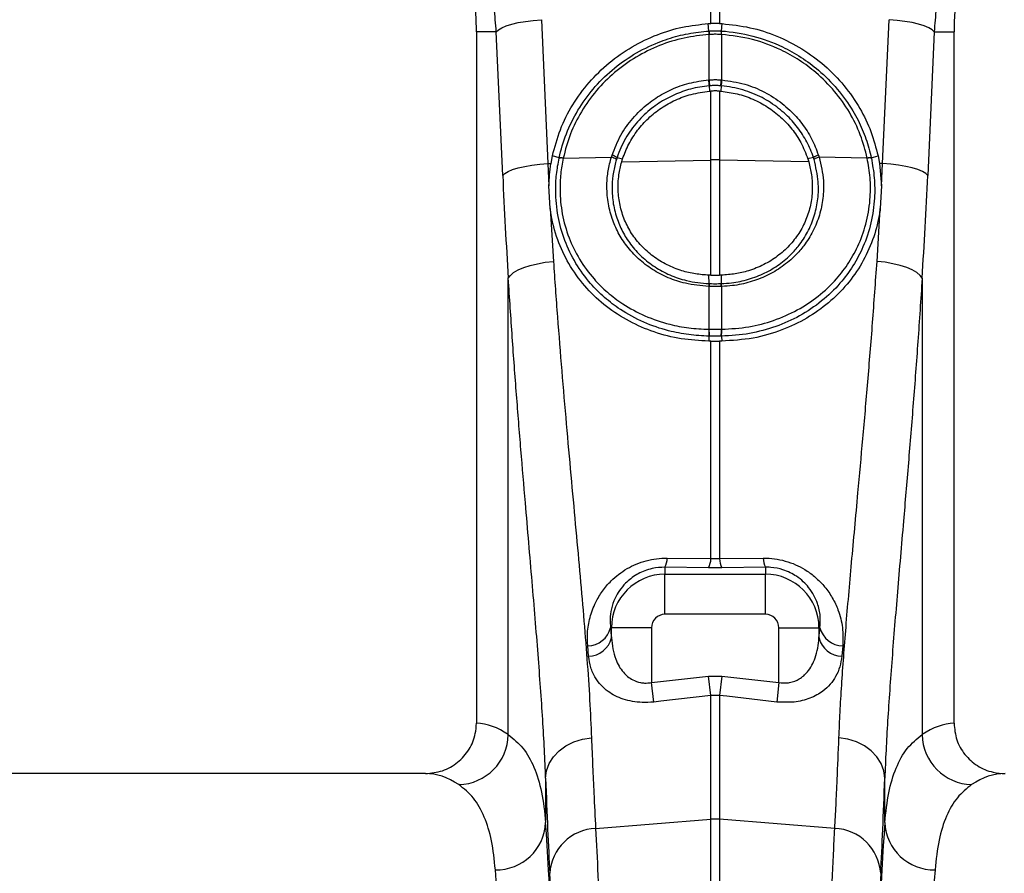
# Model space of a CAD drawing. Units: millimetres. Extents: x 1957 to 18029, y 1989 to 9026.
# Drawn here: x 6769 to 6965, y 5862 to 6032 of the extents above; entities that cross this region are included whole.
import ezdxf

# ---------------------------------------------------------------- set-up
doc = ezdxf.new("R2010")
doc.units = ezdxf.units.MM
doc.layers.get('0').update_dxf_attribs({"linetype": 'CONTINUOUS'})

# ---------------------------------------------------------------- blocks, each defined once
blk = doc.blocks.new('ACO_-_32841_-_FRONT')
at = {"linetype": 'Continuous'}
for p, q in [((699.13, 1081.15), (699.13, 1129.68)), ((700.87, 1129.68), (700.87, 1081.15)), ((659.54, 1081.02), (660.83, 1081.32)), ((660.83, 1081.32), (662.27, 1081.58)), ((662.27, 1081.58), (663.82, 1081.77)), ((663.82, 1081.77), (665.43, 1081.91)), ((665.43, 1081.91), (666.71, 1053.33)), ((698.63, 1081.13), (699.13, 1081.15)), ((698.76, 1079.66), (698.63, 1081.13)), ((700.87, 1081.15), (701.37, 1081.13)), ((701.24, 1079.66), (701.37, 1081.13)), ((733.29, 1053.33), (734.57, 1081.91)), ((736.18, 1081.77), (734.57, 1081.91)), ((737.73, 1081.58), (736.18, 1081.77)), ((739.17, 1081.32), (737.73, 1081.58)), ((740.46, 1081.02), (739.17, 1081.32)), ((656.46, 1079.5), (652.5, 1079.5)), ((652.5, 1079.5), (652.5, 942)), ((656.46, 1079.5), (656.86, 1079.91)), ((657.73, 1050.92), (656.46, 1079.5)), ((656.86, 1079.91), (657.53, 1080.3)), ((657.53, 1080.3), (658.43, 1080.68)), ((658.43, 1080.68), (659.54, 1081.02)), ((741.57, 1080.68), (740.46, 1081.02)), ((742.47, 1080.3), (741.57, 1080.68)), ((743.54, 1079.5), (742.27, 1050.92)), ((743.14, 1079.91), (742.47, 1080.3)), ((743.54, 1079.5), (743.14, 1079.91)), ((743.54, 1079.5), (747.5, 1079.5)), ((747.5, 942), (747.5, 1079.5)), ((698.78, 1078.97), (698.76, 1078.96)), ((698.78, 1069.94), (698.78, 1078.97)), ((701.22, 1078.97), (701.22, 1069.94)), ((701.24, 1078.96), (701.22, 1078.97)), ((698.66, 1069.93), (698.78, 1069.94)), ((701.22, 1069.94), (701.34, 1069.93)), ((698.8, 1068.75), (698.86, 1067.69)), ((698.86, 1067.69), (699.13, 1067.71)), ((699.13, 1054.01), (699.13, 1067.71)), ((700.87, 1067.71), (700.87, 1054.01)), ((700.87, 1067.71), (701.14, 1067.69)), ((701.2, 1068.75), (701.14, 1067.69)), ((667.34, 1053.34), (667.62, 1054.81)), ((668.95, 1054.41), (667.62, 1054.81)), ((669.76, 1054.36), (679.34, 1054.56)), ((669.76, 1054.38), (669.76, 1054.36)), ((679.34, 1054.56), (679.47, 1054.98)), ((680.47, 1054.51), (681.58, 1054.24)), ((681.4, 1053.64), (681.58, 1054.24)), ((681.4, 1053.64), (699.13, 1054.01)), ((699.13, 1031.1), (699.13, 1054.01)), ((718.6, 1053.64), (700.87, 1054.01)), ((700.87, 1054.01), (700.87, 1031.1)), ((719.53, 1054.51), (718.42, 1054.24)), ((718.42, 1054.24), (718.6, 1053.64)), ((720.53, 1054.98), (720.66, 1054.56)), ((730.24, 1054.36), (720.66, 1054.56)), ((730.24, 1054.36), (730.24, 1054.38)), ((731.05, 1054.41), (732.38, 1054.81)), ((732.38, 1054.81), (732.66, 1053.34)), ((658.14, 1051.32), (658.8, 1051.72)), ((658.8, 1051.72), (659.7, 1052.09)), ((659.7, 1052.09), (660.81, 1052.44)), ((660.81, 1052.44), (662.11, 1052.74)), ((662.11, 1052.74), (663.55, 1052.99)), ((663.55, 1052.99), (665.09, 1053.19)), ((665.09, 1053.19), (666.71, 1053.33)), ((666.71, 1053.33), (667.34, 1053.34)), ((666.71, 1053.33), (666.93, 1048.9)), ((732.66, 1053.34), (733.07, 1048.9)), ((733.29, 1053.33), (732.66, 1053.34)), ((733.07, 1048.9), (733.29, 1053.33)), ((734.91, 1053.19), (733.29, 1053.33)), ((736.45, 1052.99), (734.91, 1053.19)), ((737.89, 1052.74), (736.45, 1052.99)), ((739.19, 1052.44), (737.89, 1052.74)), ((740.3, 1052.09), (739.19, 1052.44)), ((741.2, 1051.72), (740.3, 1052.09)), ((741.86, 1051.32), (741.2, 1051.72)), ((657.73, 1050.92), (658.14, 1051.32)), ((742.27, 1050.92), (741.86, 1051.32)), ((667.17, 1044.39), (666.93, 1048.9)), ((733.07, 1048.9), (732.83, 1044.39)), ((667.17, 1044.39), (667.82, 1033.86)), ((732.18, 1033.86), (732.83, 1044.39)), ((659.9, 1031.61), (660.8, 1032.14)), ((660.8, 1032.14), (661.91, 1032.62)), ((661.91, 1032.62), (663.2, 1033.04)), ((663.2, 1033.04), (664.65, 1033.39)), ((664.65, 1033.39), (666.2, 1033.67)), ((666.2, 1033.67), (667.82, 1033.86)), ((733.8, 1033.67), (732.18, 1033.86)), ((735.35, 1033.39), (733.8, 1033.67)), ((736.8, 1033.04), (735.35, 1033.39)), ((738.09, 1032.62), (736.8, 1033.04)), ((739.2, 1032.14), (738.09, 1032.62)), ((740.1, 1031.61), (739.2, 1032.14)), ((658.84, 1030.49), (659.25, 1031.06)), ((658.84, 939.74), (658.84, 1030.49)), ((659.25, 1031.06), (659.9, 1031.61)), ((698.78, 1029.43), (698.76, 1031.11)), ((699.13, 1031.1), (698.76, 1031.11)), ((701.24, 1031.11), (700.87, 1031.1)), ((701.22, 1029.43), (701.24, 1031.11)), ((740.75, 1031.06), (740.1, 1031.61)), ((741.16, 1030.49), (740.75, 1031.06)), ((741.16, 1030.49), (741.16, 939.74)), ((698.78, 1028.87), (698.7, 1028.87)), ((698.78, 1020.35), (698.78, 1028.87)), ((701.22, 1028.87), (701.22, 1020.35)), ((701.3, 1028.87), (701.22, 1028.87)), ((698.76, 1019), (698.71, 1017.99)), ((698.72, 1020.35), (698.78, 1020.35)), ((701.22, 1020.35), (701.28, 1020.35)), ((701.24, 1019), (701.29, 1017.99)), ((699.13, 1017.99), (698.71, 1017.99)), ((699.13, 974.74), (699.13, 1017.99)), ((700.87, 1017.99), (700.87, 974.74)), ((701.29, 1017.99), (700.87, 1017.99)), ((690.44, 974.85), (699.13, 974.74)), ((699.13, 974.74), (700.87, 974.74)), ((700.87, 974.74), (709.56, 974.85)), ((690, 973.03), (690, 971.64)), ((698.69, 972.94), (690, 973.03)), ((690, 963.67), (690, 971.64)), ((690, 971.64), (710, 971.64)), ((701.31, 972.94), (698.69, 972.94)), ((710, 973.03), (701.31, 972.94)), ((710, 973.03), (710, 971.64)), ((710, 963.67), (710, 971.64)), ((710, 963.67), (690, 963.67)), ((679.17, 961), (679.36, 961)), ((687.33, 961), (679.36, 961)), ((679.36, 958.98), (679.36, 961)), ((687.33, 961), (687.33, 950.1)), ((712.67, 950.1), (712.67, 961)), ((712.67, 961), (720.64, 961)), ((720.64, 961), (720.64, 958.98)), ((720.83, 961), (720.64, 961)), ((674.82, 955.36), (674.63, 957.43)), ((725.37, 957.43), (725.18, 955.36)), ((687.33, 950.1), (698.69, 951.38)), ((687.77, 946.23), (687.33, 950.1)), ((698.69, 951.38), (701.31, 951.38)), ((699.13, 947.53), (698.69, 951.38)), ((701.31, 951.38), (700.87, 947.53)), ((701.31, 951.38), (712.67, 950.1)), ((712.67, 950.1), (712.23, 946.23)), ((689.19, 946.4), (687.77, 946.23)), ((699.13, 947.53), (689.19, 946.4)), ((699.13, 922.91), (699.13, 947.53)), ((700.87, 947.53), (699.13, 947.53)), ((700.87, 947.53), (700.87, 922.91)), ((702.3, 947.37), (700.87, 947.53)), ((712.23, 946.23), (702.3, 947.37)), ((670.31, 937.5), (671.88, 938.29)), ((671.88, 938.29), (673.59, 938.84)), ((673.59, 938.84), (675.39, 939.12)), ((726.41, 938.84), (724.61, 939.12)), ((728.12, 938.29), (726.41, 938.84)), ((729.69, 937.5), (728.12, 938.29)), ((667.83, 935.31), (668.95, 936.49)), ((668.95, 936.49), (670.31, 937.5)), ((731.05, 936.49), (729.69, 937.5)), ((732.17, 935.31), (731.05, 936.49)), ((666.99, 933.98), (667.83, 935.31)), ((733.01, 933.98), (732.17, 935.31)), ((666.27, 931.08), (666.47, 932.55)), ((666.47, 932.55), (666.99, 933.98)), ((733.53, 932.55), (733.01, 933.98)), ((733.73, 931.08), (733.53, 932.55)), ((642.35, 932), (557.65, 932)), ((666.27, 931.08), (666.27, 922.24)), ((733.73, 922.24), (733.73, 931.08)), ((676.22, 921.11), (699.13, 922.91)), ((699.13, 626), (699.13, 922.91)), ((700.87, 922.91), (700.87, 626)), ((723.78, 921.11), (700.87, 922.91))]:
    blk.add_line(p, q, dxfattribs=at)
for centre, radius, start, end in [((600, 1079.5), 52.5, 0, 180), ((800, 1079.5), 52.5, 144.0494, 180), ((703.71, 1079.29), 4.96, 175.7257, 183.7577), ((703.7, 1079.28), 4.93, 175.5878, 183.6644), ((696.3, 1079.28), 4.93, 356.3356, 4.4122), ((696.29, 1079.29), 4.96, 356.2423, 4.2743), ((706.85, 1070.31), 8.2, 182.6306, 190.9313), ((706.83, 1070.27), 8.06, 182.3058, 190.7577), ((693.17, 1070.27), 8.06, 349.2423, 357.6942), ((693.15, 1070.31), 8.2, 349.0687, 357.3694), ((669.28, 1052.38), 2.03, 76.5362, 99.6084), ((669.29, 1052.4), 2.04, 76.5024, 99.5663), ((678.78, 1051.94), 2.69, 54.4401, 78.0144), ((678.85, 1052.32), 2.73, 53.5158, 76.7788), ((700, 1012.77), 41.25, 88.7893, 91.2107), ((721.15, 1052.32), 2.73, 103.2212, 126.4842), ((721.22, 1051.94), 2.69, 101.9856, 125.5599), ((730.71, 1052.4), 2.04, 80.4337, 103.4976), ((730.72, 1052.38), 2.03, 80.392, 103.4641), ((701.68, 1028.74), 2.98, 166.566, 177.5755), ((701.75, 1028.74), 2.97, 166.4973, 177.5343), ((698.25, 1028.74), 2.97, 2.4657, 13.5027), ((698.32, 1028.74), 2.98, 2.4245, 13.434), ((704.9, 1019.87), 6.2, 175.5263, 188.0837), ((705.02, 1019.88), 6.26, 175.6778, 188.1216), ((694.98, 1019.88), 6.26, 351.8784, 4.3222), ((695.1, 1019.87), 6.2, 351.9163, 4.4737), ((686.47, 974.84), 3.97, 332.897, 0.1318), ((695.21, 974.73), 3.92, 332.7269, 0.0901), ((704.79, 974.73), 3.92, 179.9099, 207.2731), ((713.53, 974.84), 3.97, 179.8682, 207.103), ((690, 961), 10.64, 90, 180), ((710, 961), 10.64, 0, 90), ((690, 961), 2.67, 90, 180), ((710, 961), 2.67, 0, 90), ((674.63, 962.11), 4.68, 270.0379, 346.2766), ((725.37, 962.11), 4.68, 193.7234, 269.9621), ((674.79, 960.05), 4.69, 270.2924, 346.8164), ((725.21, 960.05), 4.69, 193.1836, 269.7076), ((648.71, 939.94), 10.14, 271.6129, 358.8531), ((751.29, 939.94), 10.14, 181.1469, 268.3871), ((700, 911.8), 11.14, 85.5132, 94.4868), ((656.47, 922.67), 9.81, 268.8296, 357.4935), ((676.63, 911.56), 9.56, 92.4814, 176.3315), ((723.37, 911.56), 9.56, 3.6685, 87.5186), ((743.53, 922.67), 9.81, 182.5065, 271.1704)]:
    blk.add_arc(centre, radius, start, end, dxfattribs=at)
for centre, major_axis, ratio, start_param, end_param in [((693.58, 1102.41), (0, 209.71), 0.176348, 1.818903, 1.920878), ((706.42, 1102.41), (0, 209.71), 0.176348, 4.362307, 4.464282), ((691.07, 1102.41), (0, 196.19), 0.087491, 2.37575, 2.390698), ((708.93, 1102.41), (0, 196.19), 0.087491, 3.892487, 3.907435), ((652.19, 626), (0, 316), 0.176327, 6.163532, 6.27769), ((747.81, 626), (0, 316), 0.176327, 0.005495, 0.119654), ((642.35, 626), (0, 306), 0.182089, 6.163532, 6.283185), ((669.53, 1102.41), (0, 211.83), 0.026186, 2.513006, 2.686248), ((730.47, 1102.41), (0, 211.83), 0.026186, 3.596937, 3.77018), ((757.65, 626), (0, 306), 0.182089, 0, 0.119654), ((663.39, 626), (0, 316), 0.026186, 4.712389, 5.927704), ((736.61, 626), (0, 316), 0.026186, 0.355482, 1.570796), ((653.39, 626), (0, 306), 0.027042, 4.712389, 5.927704), ((746.61, 626), (0, 306), 0.027042, 0.355482, 1.570796), ((663.42, 626), (0, 318.64), 0.026186, 4.712389, 5.827841), ((736.58, 626), (0, 318.64), 0.026186, 0.455345, 1.570796)]:
    blk.add_ellipse(centre, major_axis=major_axis, ratio=ratio, start_param=start_param, end_param=end_param, dxfattribs=at)
for points, knots in [([(656.46, 1079.5), (656.33, 1081.09), (656.09, 1084.29), (655.18, 1089.06), (653.89, 1093.78), (652.18, 1098.31), (650.16, 1102.61), (648.55, 1105.27), (647.74, 1106.6)], [0, 0, 0, 0, 0.166163, 0.333475, 0.504385, 0.676528, 0.837746, 1, 1, 1, 1]), ([(752.26, 1106.6), (751.44, 1105.24), (749.77, 1102.5), (747.73, 1098.11), (746.03, 1093.52), (744.77, 1088.85), (743.9, 1084.16), (743.66, 1081.06), (743.54, 1079.5)], [0, 0, 0, 0, 0.1661614, 0.33346, 0.5043323, 0.6764364, 0.8376951, 1, 1, 1, 1]), ([(667.62, 1054.81), (668.08, 1056.57), (669.02, 1060.1), (671.53, 1065.03), (674.8, 1069.51), (678.79, 1073.42), (683.39, 1076.64), (688.33, 1079.01), (693.46, 1080.58), (696.91, 1080.95), (698.63, 1081.13)], [0, 0, 0, 0, 0.127155, 0.254312, 0.381456, 0.508601, 0.635982, 0.763361, 0.881681, 1, 1, 1, 1]), ([(700.87, 1081.15), (700.76, 1081.16), (700.41, 1081.17), (699.83, 1081.17), (699.36, 1081.16), (699.13, 1081.15)], [0, 0, 0, 0, 0.196581, 0.598291, 1, 1, 1, 1]), ([(701.37, 1081.13), (703.22, 1080.93), (706.94, 1080.51), (712.3, 1078.77), (717.31, 1076.22), (721.83, 1072.9), (725.73, 1068.89), (728.81, 1064.44), (731.11, 1059.7), (731.96, 1056.44), (732.38, 1054.81)], [0, 0, 0, 0, 0.127423, 0.254847, 0.382264, 0.509682, 0.637185, 0.764687, 0.882344, 1, 1, 1, 1]), ([(668.95, 1054.41), (668.95, 1054.41), (669.3, 1056.05), (670.29, 1059.33), (672.57, 1063.96), (675.63, 1068.23), (679.37, 1071.97), (683.74, 1075.12), (687.6, 1077.03), (691.26, 1078.35), (694.63, 1079.22), (697.38, 1079.57), (698.76, 1079.66), (698.76, 1079.66)], [0, 0, 0, 0, 0.000001, 0.122041, 0.247435, 0.371165, 0.498355, 0.62417, 0.753606, 0.803327, 0.900836, 0.999999, 1, 1, 1, 1]), ([(698.76, 1079.66), (698.76, 1079.66), (698.77, 1079.66), (698.78, 1079.66), (698.78, 1079.66)], [0, 0, 0, 0, 0.002879, 1, 1, 1, 1]), ([(698.78, 1079.66), (698.91, 1079.67), (699.31, 1079.69), (700, 1079.7), (700.69, 1079.69), (701.09, 1079.67), (701.22, 1079.66)], [0, 0, 0, 0, 0.1549995, 0.4999998, 0.8442459, 1, 1, 1, 1]), ([(701.22, 1079.66), (701.22, 1079.66), (701.23, 1079.66), (701.24, 1079.66), (701.24, 1079.66)], [0, 0, 0, 0, 0.997121, 1, 1, 1, 1]), ([(701.24, 1079.66), (701.24, 1079.66), (703.33, 1079.53), (707.5, 1078.85), (712.82, 1076.92), (717.15, 1074.5), (720.88, 1071.73), (724.4, 1068.19), (726.89, 1064.71), (728.72, 1061.37), (730.05, 1058.26), (730.78, 1055.7), (731.05, 1054.41), (731.05, 1054.41)], [0, 0, 0, 0, 0.000001, 0.149374, 0.298749, 0.400115, 0.501481, 0.628728, 0.755973, 0.807564, 0.903782, 0.999999, 1, 1, 1, 1]), ([(698.76, 1078.96), (697.11, 1078.78), (693.75, 1078.42), (688.86, 1076.87), (684.17, 1074.57), (679.94, 1071.54), (676.26, 1067.87), (673.32, 1063.74), (671.03, 1059.21), (670.19, 1056.01), (669.76, 1054.38)], [0, 0, 0, 0, 0.121574, 0.246431, 0.372312, 0.501843, 0.625574, 0.752783, 0.874712, 1, 1, 1, 1]), ([(701.22, 1078.97), (701.09, 1078.97), (700.69, 1078.99), (700, 1079.01), (699.31, 1078.99), (698.91, 1078.97), (698.78, 1078.97)], [0, 0, 0, 0, 0.155796, 0.5, 0.844959, 1, 1, 1, 1]), ([(730.24, 1054.38), (729.83, 1055.94), (729.01, 1059.1), (726.78, 1063.58), (723.82, 1067.78), (720.4, 1071.22), (716.75, 1073.93), (712.57, 1076.26), (707.38, 1078.23), (703.31, 1078.72), (701.24, 1078.96)], [0, 0, 0, 0, 0.120228, 0.243678, 0.369116, 0.498189, 0.598702, 0.70104, 0.847583, 1, 1, 1, 1]), ([(679.47, 1054.98), (680, 1056.33), (681.03, 1058.94), (683.54, 1062.41), (686.01, 1064.78), (688.63, 1066.67), (691.29, 1068.13), (694.84, 1069.42), (697.36, 1069.76), (698.66, 1069.93)], [0, 0, 0, 0, 0.170516, 0.330554, 0.496884, 0.566637, 0.705495, 0.84838, 1, 1, 1, 1]), ([(698.78, 1069.94), (698.89, 1069.95), (699.3, 1069.98), (700.01, 1070), (700.71, 1069.98), (701.11, 1069.95), (701.22, 1069.94)], [0, 0, 0, 0, 0.140965, 0.500003, 0.870269, 1, 1, 1, 1]), ([(701.34, 1069.93), (702.87, 1069.72), (705.78, 1069.3), (709.83, 1067.62), (712.77, 1065.75), (715.25, 1063.61), (717.3, 1061.32), (719.27, 1058.29), (720.11, 1056.08), (720.53, 1054.98)], [0, 0, 0, 0, 0.177937, 0.340375, 0.502814, 0.579876, 0.72056, 0.861243, 1, 1, 1, 1]), ([(698.8, 1068.75), (698.8, 1068.75), (697.56, 1068.65), (695.19, 1068.24), (691.81, 1067.05), (689.25, 1065.66), (686.77, 1063.87), (684.4, 1061.63), (682.02, 1058.32), (680.9, 1055.82), (680.47, 1054.51), (680.47, 1054.51)], [0, 0, 0, 0, 0.0000024, 0.1515939, 0.290439, 0.4333015, 0.5030496, 0.6631106, 0.8294307, 0.9999976, 1, 1, 1, 1]), ([(681.58, 1054.24), (681.96, 1055.23), (682.72, 1057.23), (684.48, 1059.94), (686.66, 1062.37), (689.21, 1064.4), (692.09, 1066.01), (695.32, 1067.21), (697.64, 1067.52), (698.86, 1067.69)], [0, 0, 0, 0, 0.138063, 0.280147, 0.418202, 0.560218, 0.699025, 0.841836, 1, 1, 1, 1]), ([(698.91, 1068.76), (698.88, 1068.76), (698.84, 1068.76), (698.8, 1068.75), (698.8, 1068.75)], [0, 0, 0, 0, 0.999492, 1, 1, 1, 1]), ([(701.09, 1068.76), (700.99, 1068.77), (700.63, 1068.8), (700.01, 1068.81), (699.38, 1068.8), (699.02, 1068.77), (698.91, 1068.76)], [0, 0, 0, 0, 0.129775, 0.499996, 0.858989, 1, 1, 1, 1]), ([(700.87, 1067.71), (700.61, 1067.72), (700.1, 1067.75), (699.51, 1067.73), (699.19, 1067.71), (699.13, 1067.71)], [0, 0, 0, 0, 0.445689, 0.891381, 1, 1, 1, 1]), ([(701.2, 1068.75), (701.2, 1068.75), (701.16, 1068.76), (701.12, 1068.76), (701.09, 1068.76)], [0, 0, 0, 0, 0.000508, 1, 1, 1, 1]), ([(701.14, 1067.69), (702.23, 1067.55), (704.4, 1067.26), (707.53, 1066.17), (710.44, 1064.62), (713.06, 1062.62), (715.29, 1060.22), (717.18, 1057.44), (717.99, 1055.34), (718.42, 1054.24)], [0, 0, 0, 0, 0.141088, 0.282178, 0.423261, 0.564343, 0.705478, 0.846609, 1, 1, 1, 1]), ([(719.53, 1054.51), (719.53, 1054.51), (719.18, 1055.58), (718.3, 1057.65), (716.45, 1060.53), (714.48, 1062.72), (712.12, 1064.74), (709.32, 1066.54), (705.46, 1068.11), (702.66, 1068.63), (701.2, 1068.75), (701.2, 1068.75)], [0, 0, 0, 0, 0.000002, 0.138797, 0.277491, 0.420189, 0.497244, 0.656586, 0.8221, 0.999998, 1, 1, 1, 1]), ([(698.76, 1019), (698.76, 1019), (697.41, 1019.02), (694.7, 1019.21), (690.31, 1020.05), (685.68, 1021.65), (681.43, 1023.96), (677.93, 1026.62), (674.9, 1029.65), (672.15, 1033.42), (669.97, 1037.92), (668.61, 1042.81), (668.19, 1047.26), (668.36, 1051.16), (668.75, 1053.31), (668.94, 1054.39)], [0, 0, 0, 0, 0.000001, 0.073623, 0.14847, 0.245472, 0.345296, 0.419717, 0.4954, 0.589862, 0.687049, 0.781379, 0.878527, 0.938906, 1, 1, 1, 1]), ([(668.94, 1054.39), (668.94, 1054.4), (668.95, 1054.4), (668.95, 1054.41), (668.95, 1054.41)], [0, 0, 0, 0, 0.99712, 1, 1, 1, 1]), ([(669.76, 1054.36), (669.57, 1053.33), (669.2, 1051.25), (669.05, 1047.53), (669.45, 1043.22), (670.77, 1038.55), (672.91, 1034.18), (675.56, 1030.57), (678.53, 1027.64), (681.88, 1025.12), (686.01, 1022.89), (690.47, 1021.38), (694.76, 1020.53), (697.39, 1020.41), (698.72, 1020.35)], [0, 0, 0, 0, 0.060439, 0.121603, 0.215888, 0.313032, 0.407395, 0.504504, 0.578887, 0.654524, 0.75157, 0.851404, 0.925097, 1, 1, 1, 1]), ([(698.7, 1028.87), (697.14, 1029.01), (694.36, 1029.25), (690.62, 1030.53), (687.47, 1032.17), (684.68, 1034.31), (682.4, 1036.79), (680.65, 1039.52), (679.37, 1042.46), (678.58, 1045.69), (678.38, 1048.89), (678.64, 1051.88), (679.11, 1053.67), (679.34, 1054.56)], [0, 0, 0, 0, 0.122095, 0.216588, 0.311081, 0.405333, 0.49958, 0.584286, 0.668986, 0.761207, 0.853423, 0.926711, 1, 1, 1, 1]), ([(680.35, 1054.12), (680.12, 1053.28), (679.67, 1051.57), (679.41, 1048.73), (679.58, 1045.67), (680.3, 1042.59), (681.5, 1039.75), (683.15, 1037.15), (685.31, 1034.74), (687.95, 1032.67), (690.98, 1031.06), (694.58, 1029.85), (697.27, 1029.48), (698.78, 1029.43), (698.78, 1029.43)], [0, 0, 0, 0, 0.072373, 0.146058, 0.236726, 0.330012, 0.413632, 0.499239, 0.59223, 0.687922, 0.781311, 0.877445, 0.999998, 1, 1, 1, 1]), ([(680.47, 1054.51), (680.47, 1054.51), (680.43, 1054.38), (680.39, 1054.25), (680.35, 1054.12)], [0, 0, 0, 0, 0.000142, 1, 1, 1, 1]), ([(701.22, 1029.43), (701.22, 1029.43), (701.9, 1029.46), (703.73, 1029.6), (706.68, 1030.21), (709.87, 1031.45), (712.8, 1033.19), (715.12, 1035.18), (717.07, 1037.47), (718.65, 1040.02), (719.85, 1043.05), (720.5, 1046.3), (720.62, 1050.03), (720.01, 1052.63), (719.65, 1054.12)], [0, 0, 0, 0, 0.000002, 0.055353, 0.148653, 0.244718, 0.337744, 0.433468, 0.501905, 0.593737, 0.688216, 0.779624, 0.873715, 1, 1, 1, 1]), ([(731.06, 1054.39), (731.28, 1053.08), (731.74, 1050.44), (731.76, 1046.1), (731.11, 1041.45), (729.6, 1036.92), (727.48, 1032.89), (724.76, 1029.23), (721.22, 1025.83), (716.9, 1022.93), (712.06, 1020.75), (706.81, 1019.37), (703.11, 1019.02), (701.24, 1019), (701.24, 1019)], [0, 0, 0, 0, 0.073936, 0.149196, 0.243005, 0.339584, 0.421017, 0.504179, 0.601096, 0.700861, 0.797829, 0.897616, 0.999999, 1, 1, 1, 1]), ([(701.28, 1020.35), (703.1, 1020.46), (706.63, 1020.66), (711.71, 1022.01), (716.36, 1024.05), (720.59, 1026.84), (724.01, 1030.07), (726.69, 1033.61), (728.75, 1037.44), (730.24, 1041.82), (730.91, 1046.28), (730.9, 1050.52), (730.46, 1053.07), (730.24, 1054.36)], [0, 0, 0, 0, 0.1024753, 0.1995034, 0.2993247, 0.3962197, 0.4959174, 0.5772811, 0.6603579, 0.7541186, 0.8506651, 0.9246563, 1, 1, 1, 1]), ([(720.66, 1054.56), (721.02, 1053), (721.66, 1050.3), (721.5, 1046.39), (720.82, 1043.01), (719.52, 1039.82), (717.86, 1037.17), (715.8, 1034.79), (713.37, 1032.74), (710.32, 1030.94), (706.98, 1029.67), (703.92, 1029.02), (702.01, 1028.91), (701.3, 1028.87)], [0, 0, 0, 0, 0.126739, 0.219743, 0.312751, 0.406009, 0.499276, 0.567696, 0.66191, 0.756126, 0.850497, 0.944864, 1, 1, 1, 1]), ([(719.65, 1054.12), (719.61, 1054.25), (719.57, 1054.38), (719.53, 1054.51), (719.53, 1054.51)], [0, 0, 0, 0, 0.999858, 1, 1, 1, 1]), ([(731.05, 1054.41), (731.05, 1054.41), (731.05, 1054.4), (731.06, 1054.4), (731.06, 1054.39)], [0, 0, 0, 0, 0.00288, 1, 1, 1, 1]), ([(666.93, 1048.9), (667.01, 1050.35), (667.09, 1051.83), (667.34, 1053.31), (667.34, 1053.34)], [0, 0, 0, 0, 0.978611, 1, 1, 1, 1]), ([(698.76, 1031.11), (697.86, 1031.17), (696.03, 1031.29), (693.21, 1031.97), (690.35, 1033.11), (687.63, 1034.78), (685.25, 1036.89), (683.33, 1039.32), (681.89, 1042.07), (680.99, 1044.96), (680.62, 1047.99), (680.73, 1050.91), (681.19, 1052.78), (681.4, 1053.64)], [0, 0, 0, 0, 0.080143, 0.161884, 0.257718, 0.35639, 0.451112, 0.548713, 0.641176, 0.736434, 0.827032, 0.920266, 1, 1, 1, 1]), ([(718.6, 1053.64), (718.81, 1052.78), (719.26, 1050.94), (719.38, 1048.03), (719.03, 1045.02), (718.12, 1042.1), (716.7, 1039.38), (714.78, 1036.91), (712.43, 1034.82), (709.68, 1033.12), (706.84, 1031.99), (703.99, 1031.3), (702.16, 1031.17), (701.24, 1031.11)], [0, 0, 0, 0, 0.079599, 0.170205, 0.263438, 0.355893, 0.451154, 0.54586, 0.64347, 0.739295, 0.837977, 0.918186, 1, 1, 1, 1]), ([(698.71, 1017.99), (696.88, 1018.09), (693.17, 1018.3), (687.83, 1019.68), (682.81, 1021.84), (678.29, 1024.76), (674.33, 1028.43), (671.14, 1032.7), (668.75, 1037.51), (667.6, 1041.49), (667.25, 1043.84), (667.17, 1044.39)], [0, 0, 0, 0, 0.118125, 0.239702, 0.357812, 0.479261, 0.598819, 0.721894, 0.840392, 0.962523, 1, 1, 1, 1]), ([(732.83, 1044.39), (732.76, 1043.92), (732.45, 1041.78), (731.43, 1038.03), (729.27, 1033.41), (726.31, 1029.19), (722.63, 1025.51), (718.26, 1022.43), (713.21, 1020.04), (707.5, 1018.37), (703.38, 1018.12), (701.29, 1017.99)], [0, 0, 0, 0, 0.0316683, 0.1450774, 0.2616968, 0.376666, 0.4947911, 0.6129999, 0.7345495, 0.8649485, 1, 1, 1, 1]), ([(667.82, 1033.86), (668.08, 1030.16), (668.6, 1022.78), (669.47, 1011.99), (670.37, 1001.47), (671.29, 991.29), (672.18, 981.53), (673.03, 972.22), (673.82, 963.26), (674.5, 954.7), (675.06, 946.55), (675.28, 941.6), (675.39, 939.12)], [0, 0, 0, 0, 0.098464, 0.196929, 0.29679, 0.396651, 0.495559, 0.594551, 0.693457, 0.795608, 0.897853, 1, 1, 1, 1]), ([(724.61, 939.12), (724.68, 940.8), (724.82, 944.16), (725.15, 949.55), (725.54, 955.19), (726.01, 961.15), (726.54, 967.4), (727.12, 973.95), (727.75, 980.75), (728.5, 988.92), (729.37, 998.56), (730.36, 1009.86), (731.32, 1021.61), (731.89, 1029.77), (732.18, 1033.86)], [0, 0, 0, 0, 0.069773, 0.139546, 0.209814, 0.280082, 0.351888, 0.423694, 0.496026, 0.568358, 0.675159, 0.782391, 0.890964, 1, 1, 1, 1]), ([(666.27, 931.08), (666.19, 932.95), (666.04, 936.69), (665.7, 942.73), (665.27, 949.05), (664.77, 955.75), (664.2, 962.79), (663.58, 970.18), (662.93, 977.86), (662.18, 986.57), (661.35, 996.37), (660.47, 1007.35), (659.62, 1018.71), (659.1, 1026.56), (658.84, 1030.49)], [0, 0, 0, 0, 0.073749, 0.147498, 0.221838, 0.296178, 0.372353, 0.448528, 0.525327, 0.602126, 0.700747, 0.7997, 0.899676, 1, 1, 1, 1]), ([(699.13, 1031.1), (699.34, 1031.09), (699.77, 1031.08), (700.36, 1031.09), (700.72, 1031.1), (700.87, 1031.1)], [0, 0, 0, 0, 0.370119, 0.74024, 1, 1, 1, 1]), ([(741.16, 1030.49), (740.88, 1026.29), (740.33, 1017.88), (739.39, 1005.63), (738.42, 993.68), (737.56, 983.52), (736.83, 975.04), (736.24, 968.12), (735.68, 961.38), (735.16, 954.86), (734.69, 948.52), (734.29, 942.43), (733.95, 936.57), (733.8, 932.91), (733.73, 931.08)], [0, 0, 0, 0, 0.107349, 0.214698, 0.323583, 0.432916, 0.502495, 0.572368, 0.642242, 0.713109, 0.783977, 0.855871, 0.927766, 1, 1, 1, 1]), ([(698.78, 1029.43), (698.78, 1029.43), (698.81, 1029.43), (698.83, 1029.43), (698.86, 1029.43)], [0, 0, 0, 0, 0.000739, 1, 1, 1, 1]), ([(701.22, 1028.87), (701.05, 1028.86), (700.64, 1028.85), (699.98, 1028.85), (699.34, 1028.85), (698.93, 1028.86), (698.78, 1028.87)], [0, 0, 0, 0, 0.213485, 0.500003, 0.810981, 1, 1, 1, 1]), ([(698.86, 1029.43), (699, 1029.43), (699.38, 1029.42), (699.98, 1029.41), (700.6, 1029.42), (700.98, 1029.43), (701.14, 1029.43)], [0, 0, 0, 0, 0.189036, 0.499996, 0.786498, 1, 1, 1, 1]), ([(701.14, 1029.43), (701.17, 1029.43), (701.19, 1029.43), (701.22, 1029.43), (701.22, 1029.43)], [0, 0, 0, 0, 0.999261, 1, 1, 1, 1]), ([(698.82, 1019), (698.8, 1019), (698.78, 1019), (698.76, 1019), (698.76, 1019)], [0, 0, 0, 0, 0.999046, 1, 1, 1, 1]), ([(698.78, 1020.35), (698.87, 1020.35), (699.28, 1020.35), (700.09, 1020.35), (700.81, 1020.35), (701.22, 1020.35)], [0, 0, 0, 0, 0.111473, 0.500052, 1, 1, 1, 1]), ([(701.18, 1019), (701.14, 1019), (700.75, 1018.99), (700.06, 1018.99), (699.3, 1018.99), (698.91, 1019), (698.82, 1019)], [0, 0, 0, 0, 0.038729, 0.49997, 0.888542, 1, 1, 1, 1]), ([(701.24, 1019), (701.24, 1019), (701.22, 1019), (701.2, 1019), (701.18, 1019)], [0, 0, 0, 0, 0.000954, 1, 1, 1, 1]), ([(699.13, 1017.99), (699.14, 1017.99), (699.44, 1017.99), (700.02, 1017.99), (700.59, 1017.99), (700.87, 1017.99)], [0, 0, 0, 0, 0.0213733, 0.5106874, 1, 1, 1, 1]), ([(674.63, 957.43), (674.59, 958.27), (674.51, 960.1), (675, 963.02), (676.03, 965.83), (677.49, 968.29), (679.06, 970.16), (680.76, 971.64), (682.43, 972.78), (684.28, 973.7), (686.26, 974.37), (688.34, 974.79), (689.74, 974.83), (690.44, 974.85)], [0, 0, 0, 0, 0.1160126, 0.2522168, 0.3882454, 0.4892125, 0.5900447, 0.6597651, 0.7294359, 0.7971954, 0.8649163, 0.9324567, 1, 1, 1, 1]), ([(709.56, 974.85), (709.76, 974.85), (710.68, 974.85), (712.34, 974.68), (714.47, 974.16), (716.49, 973.35), (718.42, 972.25), (720.23, 970.84), (721.93, 969.04), (723.38, 966.93), (724.65, 964.19), (725.47, 960.96), (725.4, 958.62), (725.37, 957.43)], [0, 0, 0, 0, 0.0192855, 0.0885345, 0.1602006, 0.229734, 0.3013543, 0.3840481, 0.4690894, 0.5729002, 0.6793306, 0.8371874, 1, 1, 1, 1]), ([(690, 973.03), (689.15, 972.99), (688.15, 972.94), (686.22, 972.47), (684.2, 971.61), (682.24, 970.03), (680.91, 968.4), (679.93, 966.68), (679.28, 964.76), (679.02, 962.78), (679.13, 961.56), (679.17, 961)], [0, 0, 0, 0, 0.105259, 0.122882, 0.247762, 0.381697, 0.483783, 0.586062, 0.730197, 0.874541, 1, 1, 1, 1]), ([(720.83, 961), (720.88, 961.77), (720.99, 963.32), (720.52, 965.51), (719.68, 967.44), (718.73, 968.9), (717.54, 970.18), (715.95, 971.46), (713.76, 972.55), (711.67, 972.97), (710.5, 973.03), (710.14, 973.03), (710, 973.03)], [0, 0, 0, 0, 0.169854, 0.343275, 0.450216, 0.559296, 0.640119, 0.723157, 0.854116, 0.954726, 0.982344, 1, 1, 1, 1]), ([(679.36, 958.98), (679.43, 958.26), (679.56, 956.81), (680.23, 954.45), (681.43, 952.25), (683.25, 950.7), (684.82, 950.13), (686.11, 949.96), (686.85, 950.05), (687.33, 950.1)], [0, 0, 0, 0, 0.167106, 0.336785, 0.570855, 0.745583, 0.856377, 0.908583, 1, 1, 1, 1]), ([(712.67, 950.1), (713.26, 950.04), (713.98, 949.97), (715.38, 950.18), (716.88, 950.77), (718.29, 952.06), (719.27, 953.52), (719.96, 955.11), (720.45, 956.94), (720.58, 958.3), (720.64, 958.98)], [0, 0, 0, 0, 0.112662, 0.137709, 0.279649, 0.436857, 0.559502, 0.685126, 0.84139, 1, 1, 1, 1]), ([(687.77, 946.23), (686.99, 946.18), (685.56, 946.08), (683.5, 946.31), (681.68, 946.76), (680.05, 947.44), (678.56, 948.36), (677.23, 949.55), (676.05, 951.14), (675.16, 953.07), (674.93, 954.59), (674.82, 955.36)], [0, 0, 0, 0, 0.104299, 0.193848, 0.287088, 0.377238, 0.469999, 0.581526, 0.695971, 0.846025, 1, 1, 1, 1]), ([(725.18, 955.36), (725.08, 954.65), (724.87, 953.23), (724.07, 951.35), (722.93, 949.73), (721.31, 948.21), (718.96, 946.9), (715.74, 946.06), (713.4, 946.18), (712.23, 946.23)], [0, 0, 0, 0, 0.142138, 0.284148, 0.403405, 0.522504, 0.685437, 0.84298, 1, 1, 1, 1]), ([(642.35, 932), (643.5, 932.11), (645.81, 932.34), (648.89, 934.11), (651.18, 936.7), (652.34, 939.5), (652.46, 941.31), (652.5, 942)], [0, 0, 0, 0, 0.219049, 0.438156, 0.655552, 0.869581, 1, 1, 1, 1]), ([(747.5, 942), (747.61, 940.88), (747.83, 938.66), (749.54, 935.7), (752.06, 933.44), (754.92, 932.19), (756.85, 932.06), (757.65, 932)], [0, 0, 0, 0, 0.210548, 0.42105, 0.632901, 0.847883, 1, 1, 1, 1]), ([(658.84, 939.74), (659.86, 938.91), (661.9, 937.26), (664.05, 933.38), (665.6, 928.53), (666.05, 924.34), (666.27, 922.24)], [0, 0, 0, 0, 0.247058, 0.495265, 0.747029, 1, 1, 1, 1]), ([(675.39, 939.12), (675.47, 937.2), (675.62, 933.36), (675.89, 927.21), (676.1, 923.39), (676.22, 921.11)], [0, 0, 0, 0, 0.28598, 0.572665, 1, 1, 1, 1]), ([(723.78, 921.11), (723.86, 922.62), (724.03, 925.64), (724.3, 931.53), (724.49, 936.28), (724.61, 939.12)], [0, 0, 0, 0, 0.28598, 0.572665, 1, 1, 1, 1]), ([(733.73, 922.24), (733.95, 924.3), (734.38, 928.41), (735.9, 933.26), (738.04, 937.2), (740.12, 938.89), (741.16, 939.74)], [0, 0, 0, 0, 0.247073, 0.49528, 0.747031, 1, 1, 1, 1]), ([(656.27, 912.87), (656.06, 914.85), (655.64, 918.83), (654.15, 923.53), (652.05, 927.35), (650.02, 928.99), (649, 929.81)], [0, 0, 0, 0, 0.246947, 0.495073, 0.746898, 1, 1, 1, 1]), ([(751, 929.81), (750.01, 929.01), (748.01, 927.41), (745.9, 923.65), (744.38, 918.95), (743.94, 914.9), (743.73, 912.87)], [0, 0, 0, 0, 0.246925, 0.495051, 0.746896, 1, 1, 1, 1]), ([(676.22, 921.11), (676.37, 918.07), (676.67, 911.99), (677.1, 901.51), (677.52, 890.02), (677.93, 877.44), (678.27, 865.35), (678.56, 854.15), (678.79, 844.13), (679.02, 833.68), (679.23, 822.81), (679.44, 811.48), (679.63, 799.77), (679.81, 787.66), (679.98, 775.39), (680.13, 762.97), (680.27, 750.45), (680.4, 737.64), (680.51, 724.58), (680.61, 711.21), (680.69, 697.62), (680.76, 683.81), (680.82, 670.92), (680.85, 658.98), (680.87, 648.02), (680.89, 637.02), (680.89, 629.67), (680.89, 626)], [0, 0, 0, 0, 0.0545928, 0.1091857, 0.1639821, 0.2194059, 0.2750427, 0.3121481, 0.3494139, 0.3866797, 0.4244806, 0.4622814, 0.5006304, 0.5389794, 0.5775048, 0.6146087, 0.6518731, 0.6891375, 0.7269371, 0.7647368, 0.8030848, 0.8414328, 0.8799574, 0.9099007, 0.939844, 0.969922, 1, 1, 1, 1]), ([(719.11, 626), (719.11, 632.67), (719.12, 646.01), (719.17, 665.98), (719.24, 685.89), (719.35, 705.7), (719.48, 723.14), (719.61, 738.18), (719.73, 750.93), (719.87, 763.5), (720.03, 775.93), (720.19, 788.15), (720.37, 800.18), (720.57, 811.93), (720.78, 823.26), (720.99, 834.1), (721.22, 844.5), (721.45, 854.55), (721.7, 864.28), (721.96, 873.63), (722.24, 882.61), (722.52, 891.15), (722.79, 898.64), (723.05, 905.16), (723.29, 910.8), (723.53, 916.16), (723.7, 919.46), (723.78, 921.11)], [0, 0, 0, 0, 0.054593, 0.109186, 0.163983, 0.219407, 0.275046, 0.312207, 0.349368, 0.386893, 0.424417, 0.462483, 0.500549, 0.538995, 0.577441, 0.614604, 0.651766, 0.689292, 0.726817, 0.764884, 0.802951, 0.841327, 0.879844, 0.909799, 0.939838, 0.969877, 1, 1, 1, 1])]:
    blk.add_open_spline(points, degree=3, knots=knots, dxfattribs=at)

msp = doc.modelspace()

# ---------------------------------------------------------------- block references
msp.add_blockref('ACO_-_32841_-_FRONT', (6207.51, 4950.32))

doc.saveas('drawing.dxf')
